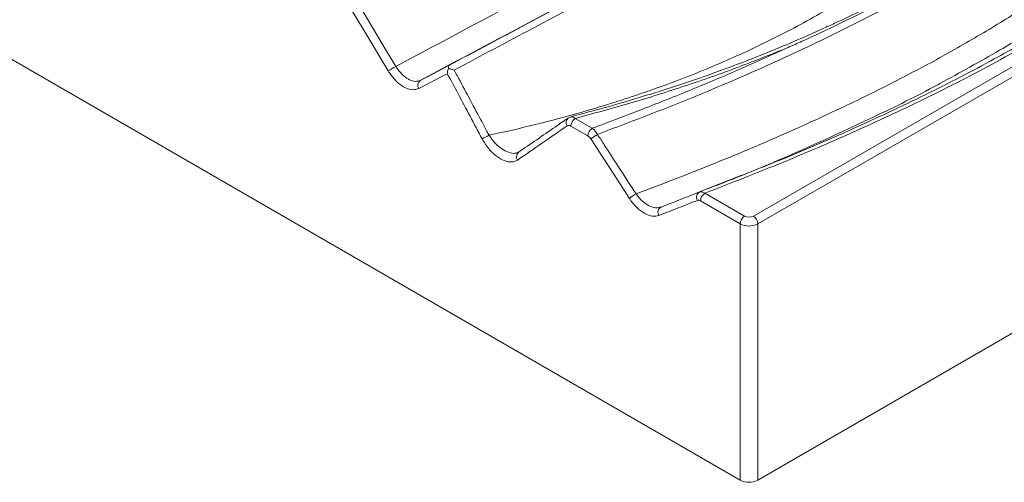
# Model space of a CAD drawing. Units: millimetres. Extents: x 8 to 270, y 10 to 208.
# Drawn here: x 173 to 206, y 110 to 125 of the extents above; entities that cross this region are included whole.
import ezdxf

# ---------------------------------------------------------------- set-up
doc = ezdxf.new("R2010")
doc.units = ezdxf.units.MM

msp = doc.modelspace()

# ---------------------------------------------------------------- linework, layer by layer
at = {"color": 7, "linetype": 'Continuous', "lineweight": 15}
for p, q in [((144.56743, 140.41784), (197.03366, 110.12973)), ((197.61423, 110.12973), (250.08034, 140.41777)), ((197.46909, 118.75148), (212.95728, 127.69262)), ((213.15539, 127.4718), (197.61423, 118.50008)), ((191.49843, 121.99584), (191.41146, 121.95572)), ((191.64603, 121.94548), (192.2032, 121.62383)), ((192.05806, 121.37244), (191.50088, 121.69409)), ((195.70962, 119.54098), (197.03828, 120.0667)), ((195.87947, 119.50157), (197.1788, 118.75148)), ((197.03366, 118.50008), (195.73432, 119.25017)), ((197.03366, 110.12973), (197.03366, 118.50008)), ((197.61423, 118.50008), (197.61423, 110.12973))]:
    msp.add_line(p, q, dxfattribs=at)
at = {"color": 7, "linetype": 'Continuous', "lineweight": 15, "flags": 128}
for points in [[(185.5363, 123.49443), (184.80222, 124.71681), (184.0682, 125.93924)], [(184.31468, 126.08857), (184.52597, 125.73673), (185.37117, 124.32941), (185.78293, 123.6439)], [(186.58299, 123.18632), (186.7934, 123.29572), (187.51492, 123.67079)], [(187.46572, 123.40555), (187.3247, 123.33226), (186.5337, 122.92101)], [(193.41473, 119.33111), (192.78479, 120.30374), (192.15475, 121.27629)]]:
    msp.add_lwpolyline(points, dxfattribs=at)
at = {"color": 7, "linetype": 'Continuous', "lineweight": 15}
for centre, radius, start, end in [((189.09892, 117.89405), 6.63751, 119.972472, 122.46197), ((186.69154, 123.02892), 0.1912, 124.592725, 214.357448), ((191.81603, 121.67973), 0.31548, 122.607866, 177.392171), ((192.3732, 121.35808), 0.31548, 122.607866, 177.392171), ((187.13669, 124.38137), 3.43349, 295.291033, 299.527805), ((193.50056, 119.51134), 2.21952, 120.568355, 127.326109), ((194.76203, 117.5628), 2.22309, 120.542877, 127.30426), ((195.80097, 119.37009), 0.19378, 118.127944, 212.669738), ((196.04947, 119.23582), 0.31548, 122.607866, 177.392171), ((194.54324, 118.87829), 0.19376, 117.944471, 212.649952), ((197.34881, 118.48573), 0.31548, 122.607866, 177.392171), ((197.32395, 119.03159), 0.31549, 242.608923, 297.391077), ((197.29914, 118.48576), 0.31542, 2.602268, 57.397695), ((197.32395, 119.06038), 0.63103, 242.611704, 297.388296), ((197.32395, 110.69003), 0.63103, 242.611704, 297.388296)]:
    msp.add_arc(centre, radius, start, end, dxfattribs=at)
at = {"color": 197, "linetype": 'Continuous', "lineweight": 15}
for centre, radius, start, end in [((191.53456, 121.81414), 0.18795, 131.041033, 216.140219), ((189.91004, 120.69351), 0.18804, 130.926842, 216.098107)]:
    msp.add_arc(centre, radius, start, end, dxfattribs=at)
at = {"color": 7, "linetype": 'Continuous', "lineweight": 15}
for points, knots in [([(185.78293, 123.6439), (187.29012, 124.44466), (190.30457, 126.04621), (194.27592, 128.19718), (197.66708, 130.11839), (200.4906, 131.79777), (203.01322, 133.395), (205.2404, 134.90337), (207.18614, 136.31102), (209.05695, 137.76828), (210.84074, 139.27778), (212.52756, 140.84208), (214.17431, 142.43152), (215.84073, 144.01981), (217.52225, 145.53309), (219.27722, 146.93897), (221.10265, 148.22829), (223.07016, 149.45295), (225.17182, 150.60684), (227.38096, 151.70172), (229.42984, 152.62937), (231.28314, 153.41647), (233.46628, 154.30512), (235.13513, 154.94173), (236.24807, 155.36628)], [0, 0, 0, 0, 0.08410545, 0.16821402, 0.22319724, 0.27818391, 0.33315847, 0.37472273, 0.4163057, 0.45788102, 0.49943456, 0.54088437, 0.58233879, 0.62379143, 0.66523554, 0.70270753, 0.74021036, 0.7776791, 0.81615775, 0.85466293, 0.89315662, 0.91985323, 0.94655048, 1, 1, 1, 1]), ([(188.82887, 121.39384), (189.33726, 121.50734), (190.35475, 121.7345), (191.99671, 122.17476), (193.74955, 122.7206), (195.59077, 123.40078), (197.38467, 124.17556), (199.12179, 125.05506), (200.79882, 126.0348), (202.54161, 127.1907), (204.33121, 128.53134), (206.15986, 130.04437), (207.90943, 131.60339), (209.60256, 133.18519), (211.25625, 134.76402), (212.88513, 136.3194), (214.49899, 137.82491), (216.19571, 139.33261), (217.99103, 140.80306), (219.91736, 142.2406), (221.91936, 143.5951), (223.80105, 144.74573), (225.54324, 145.72489), (227.1163, 146.55284), (228.78205, 147.37593), (230.55296, 148.20174), (232.42937, 149.02639), (234.27508, 149.78695), (236.06754, 150.47962), (237.7943, 151.10583), (239.56807, 151.71028), (240.78518, 152.0889), (241.39374, 152.27821)], [0, 0, 0, 0, 0.02269575, 0.04542254, 0.0750196, 0.10463546, 0.13423039, 0.1645751, 0.19494361, 0.22529529, 0.26359092, 0.30191647, 0.34026303, 0.37858723, 0.4172694, 0.45596434, 0.49465157, 0.53332314, 0.57800123, 0.62268208, 0.66755604, 0.71242447, 0.74276169, 0.77310883, 0.80343342, 0.83457609, 0.86575078, 0.89688871, 0.92251724, 0.94814629, 0.97407274, 1, 1, 1, 1]), ([(193.63229, 119.47744), (194.4136, 119.775), (195.97645, 120.37021), (198.24741, 121.32476), (200.28037, 122.24844), (202.08061, 123.13405), (203.65998, 123.97103), (205.17887, 124.84433), (206.61586, 125.74769), (207.96391, 126.6816), (209.23448, 127.63758), (210.6568, 128.78393), (212.21189, 130.12658), (214.49154, 132.19287), (216.75145, 134.28394), (219.09755, 136.36099), (220.92551, 137.90073), (222.84727, 139.4047), (224.88403, 140.86757), (227.03716, 142.28192), (229.29514, 143.64905), (231.64454, 144.96396), (234.09737, 146.23661), (236.64936, 147.46665), (239.30247, 148.64901), (242.02698, 149.7766), (243.90535, 150.47481), (244.84417, 150.82378)], [0, 0, 0, 0, 0.03722856, 0.07446829, 0.11169156, 0.14010445, 0.16853995, 0.1969676, 0.22536972, 0.25303133, 0.28070683, 0.30837701, 0.35018163, 0.39199125, 0.47720208, 0.5200213, 0.56283705, 0.60581166, 0.64878365, 0.69213604, 0.73552321, 0.77891537, 0.82227484, 0.86669142, 0.9111404, 0.9555869, 1, 1, 1, 1]), ([(235.73057, 149.52942), (234.79186, 149.08603), (232.91364, 148.19888), (230.21476, 146.78749), (227.61386, 145.31681), (225.22711, 143.8458), (223.05524, 142.37934), (221.08261, 140.92886), (219.19961, 139.43904), (217.39913, 137.91654), (215.66264, 136.37068), (214.04834, 134.8985), (212.53724, 133.50601), (211.10586, 132.20202), (209.63551, 130.91287), (208.10062, 129.65009), (206.55463, 128.48075), (204.98228, 127.41472), (203.40123, 126.44803), (201.74406, 125.52469), (199.80471, 124.53562), (197.56366, 123.49771), (195.01472, 122.42052), (193.25265, 121.75506), (192.37179, 121.42239)], [0, 0, 0, 0, 0.055329107, 0.110704989, 0.166074297, 0.221394114, 0.269931814, 0.318504404, 0.367092903, 0.415652471, 0.464173767, 0.512697011, 0.553350795, 0.594032771, 0.634696414, 0.675320277, 0.715925233, 0.750903578, 0.785922784, 0.820951372, 0.855943084, 0.903947514, 0.951982998, 1, 1, 1, 1]), ([(199.87103, 124.93873), (200.00379, 124.9978), (200.72843, 125.3202), (201.95858, 125.96897), (203.54577, 126.88664), (205.03719, 127.86058), (206.44805, 128.87515), (207.78151, 129.92308), (209.15109, 131.0789), (210.03911, 131.89854), (210.5297, 132.35136)], [0, 0, 0, 0, 0.029982188, 0.163650361, 0.297578463, 0.431817061, 0.566255007, 0.700642368, 0.834618039, 1, 1, 1, 1]), ([(202.26328, 131.97013), (201.97153, 131.78323), (200.75304, 131.00266), (198.52151, 129.69339), (195.10106, 127.74795), (191.10805, 125.5888), (188.0914, 123.98718), (186.58299, 123.18632)], [0, 0, 0, 0, 0.05916537, 0.24711078, 0.43504361, 0.71750486, 1, 1, 1, 1]), ([(215.32813, 130.94914), (214.747, 130.43399), (213.58423, 129.40324), (211.91882, 128.0381), (210.33919, 126.85436), (208.86906, 125.84538), (207.32629, 124.87328), (205.50945, 123.82862), (203.3941, 122.72933), (200.96998, 121.58892), (198.46791, 120.50807), (196.7415, 119.83677), (195.87947, 119.50157)], [0, 0, 0, 0, 0.11401322, 0.22812805, 0.30956705, 0.39108023, 0.47258382, 0.55400951, 0.66554656, 0.77716172, 0.88873133, 1, 1, 1, 1]), ([(198.59985, 124.26114), (198.60096, 124.26163), (198.75335, 124.32844), (199.50555, 124.66447), (200.83155, 125.2905), (202.51869, 126.18528), (204.12191, 127.13677), (205.63855, 128.13535), (207.05321, 129.16573), (208.02463, 129.93967), (208.535, 130.36234), (208.61978, 130.43296), (208.6213, 130.43423)], [0, 0, 0, 0, 0.00028406, 0.0390042, 0.19393168, 0.34983868, 0.50596569, 0.66213292, 0.81809606, 0.96966406, 0.99945519, 1, 1, 1, 1]), ([(187.51492, 123.67079), (188.37674, 124.12895), (190.12252, 125.05704), (192.69102, 126.42553), (194.37026, 127.33515), (195.21046, 127.79028)], [0, 0, 0, 0, 0.32756621, 0.66354938, 1, 1, 1, 1]), ([(195.40558, 127.65152), (194.56446, 127.19575), (192.88113, 126.28363), (190.30612, 124.91176), (188.55443, 123.98119), (187.69029, 123.52212)], [0, 0, 0, 0, 0.335996975, 0.672436445, 1, 1, 1, 1]), ([(199.88882, 124.95226), (199.76058, 124.89164), (199.322, 124.68431), (198.54914, 124.34965), (197.57478, 123.94964), (196.58398, 123.57267), (195.5676, 123.21237), (194.51603, 122.86409), (193.42058, 122.5275), (192.41184, 122.23682), (191.76309, 122.06737), (191.49789, 121.9981)], [0, 0, 0, 0, 0.05050768, 0.17273476, 0.29418458, 0.41460615, 0.53397582, 0.65714171, 0.78345347, 0.91147876, 1, 1, 1, 1]), ([(198.59985, 124.26114), (198.0537, 124.04036), (196.9614, 123.59878), (195.24309, 122.99917), (193.47542, 122.44128), (192.25583, 122.11075), (191.64603, 121.94548)], [0, 0, 0, 0, 0.24870462, 0.49741571, 0.74870216, 1, 1, 1, 1]), ([(192.2032, 121.62383), (192.75241, 121.8293), (193.85083, 122.24024), (195.46445, 122.88796), (197.05385, 123.55725), (198.08452, 124.02651), (198.59985, 124.26114)], [0, 0, 0, 0, 0.24964718, 0.49929163, 0.74964883, 1, 1, 1, 1]), ([(185.78293, 123.6439), (185.80766, 123.60576), (185.88236, 123.49054), (186.03581, 123.32639), (186.23314, 123.19441), (186.4283, 123.13652), (186.53143, 123.16972), (186.58299, 123.18632)], [0, 0, 0, 0, 0.11010541, 0.33263401, 0.55509215, 0.77754975, 1, 1, 1, 1]), ([(187.50414, 123.57417), (187.49714, 123.55562), (187.47524, 123.4976), (187.46712, 123.44092), (187.46573, 123.40572), (187.46572, 123.40555)], [0, 0, 0, 0, 0.31852836, 0.99657494, 1, 1, 1, 1]), ([(187.50414, 123.57417), (187.50086, 123.59328), (187.49433, 123.63139), (187.50189, 123.65901), (187.51073, 123.66841), (187.51484, 123.67075), (187.51492, 123.67079)], [0, 0, 0, 0, 0.38252453, 0.76272627, 0.99553723, 1, 1, 1, 1]), ([(187.69029, 123.52212), (187.68999, 123.52223), (187.66271, 123.53187), (187.6015, 123.55199), (187.53803, 123.56645), (187.50414, 123.57417)], [0, 0, 0, 0, 0.00519095, 0.46891535, 1, 1, 1, 1]), ([(186.5337, 122.92101), (186.46905, 122.90017), (186.33976, 122.85848), (186.09606, 122.93096), (185.8502, 123.09635), (185.65952, 123.30215), (185.56695, 123.44662), (185.5363, 123.49443)], [0, 0, 0, 0, 0.222469184, 0.44493733, 0.667392193, 0.889904134, 1, 1, 1, 1]), ([(188.60353, 121.27699), (188.34127, 121.76774), (187.96208, 122.4773), (187.58271, 123.18677), (187.46572, 123.40555)], [0, 0, 0, 0, 0.69163898, 1, 1, 1, 1]), ([(187.69029, 123.52212), (187.72139, 123.46402), (188.0105, 122.92384), (188.39004, 122.21442), (188.73838, 121.56305), (188.82887, 121.39384)], [0, 0, 0, 0, 0.08189915, 0.76149925, 1, 1, 1, 1]), ([(203.55449, 123.08185), (203.53308, 123.06993), (202.83862, 122.68331), (201.3674, 121.96965), (199.14705, 120.94396), (197.33693, 120.17055), (196.26042, 119.75412), (195.97711, 119.64452)], [0, 0, 0, 0, 0.00925649, 0.30014113, 0.59696767, 0.89393257, 1, 1, 1, 1]), ([(191.41107, 121.95598), (191.2701, 121.8584), (190.72929, 121.48406), (190.18717, 121.11186), (189.78637, 120.83668)], [0, 0, 0, 0, 0.26066999, 1, 1, 1, 1]), ([(191.38278, 121.7033), (191.1122, 121.51621), (190.57104, 121.14204), (190.02908, 120.76916), (189.7581, 120.58272)], [0, 0, 0, 0, 0.49999853, 1, 1, 1, 1]), ([(191.50088, 121.69409), (191.49141, 121.69897), (191.46473, 121.71272), (191.42166, 121.72097), (191.39575, 121.70919), (191.38278, 121.7033)], [0, 0, 0, 0, 0.21579372, 0.607555527, 1, 1, 1, 1]), ([(192.2032, 121.62383), (192.23331, 121.59876), (192.295, 121.54739), (192.34579, 121.46471), (192.37179, 121.42239)], [0, 0, 0, 0, 0.48820952, 1, 1, 1, 1]), ([(192.15475, 121.27629), (192.13982, 121.29676), (192.11061, 121.33682), (192.07532, 121.36074), (192.05806, 121.37244)], [0, 0, 0, 0, 0.51084036, 1, 1, 1, 1]), ([(192.37179, 121.42239), (192.44603, 121.30787), (192.66876, 120.96429), (193.08892, 120.31597), (193.43483, 119.78216), (193.63229, 119.47744)], [0, 0, 0, 0, 0.17666676, 0.53000027, 1, 1, 1, 1]), ([(189.7581, 120.58272), (189.69601, 120.55453), (189.57191, 120.49818), (189.32644, 120.55029), (189.06725, 120.69983), (188.80645, 120.94644), (188.67179, 121.1658), (188.60353, 121.27699)], [0, 0, 0, 0, 0.191516464, 0.382757381, 0.581186265, 0.787702374, 1, 1, 1, 1]), ([(189.78572, 120.83842), (189.77863, 120.83214), (189.7658, 120.82076), (189.7434, 120.8177), (189.73337, 120.81632)], [0, 0, 0, 0, 0.55261466, 1, 1, 1, 1]), ([(193.63229, 119.47744), (193.63934, 119.46755), (193.70244, 119.3789), (193.84193, 119.22774), (194.0576, 119.0823), (194.27421, 119.01056), (194.39307, 119.0365), (194.45244, 119.04946)], [0, 0, 0, 0, 0.03063035, 0.274446736, 0.518306567, 0.759418589, 1, 1, 1, 1]), ([(194.45244, 119.04946), (194.66205, 119.13123), (195.08126, 119.29476), (195.50017, 119.45891), (195.70962, 119.54098)], [0, 0, 0, 0, 0.50001336, 1, 1, 1, 1]), ([(195.70962, 119.54098), (195.73467, 119.54615), (195.78564, 119.55666), (195.84785, 119.52014), (195.87947, 119.50157)], [0, 0, 0, 0, 0.4916276, 1, 1, 1, 1]), ([(194.38009, 118.77375), (194.31022, 118.75914), (194.17049, 118.72991), (193.91511, 118.82543), (193.66101, 119.01346), (193.49706, 119.20622), (193.42301, 119.31855), (193.41473, 119.33111)], [0, 0, 0, 0, 0.240954233, 0.4817887, 0.725286125, 0.969276871, 1, 1, 1, 1]), ([(195.63785, 119.2655), (195.42831, 119.18338), (195.00921, 119.01915), (194.5898, 118.85555), (194.38009, 118.77375)], [0, 0, 0, 0, 0.49999761, 1, 1, 1, 1]), ([(195.73432, 119.25017), (195.71638, 119.25864), (195.68113, 119.27528), (195.6521, 119.26872), (195.63785, 119.2655)], [0, 0, 0, 0, 0.50919241, 1, 1, 1, 1])]:
    msp.add_open_spline(points, degree=3, knots=knots, dxfattribs=at)
at = {"color": 197, "linetype": 'Continuous', "lineweight": 15}
for points, knots in [([(231.6136, 144.0698), (231.12056, 143.79817), (229.8362, 143.09056), (227.86398, 141.88727), (225.71342, 140.47933), (223.69555, 139.02889), (221.79664, 137.54301), (219.98546, 136.01741), (217.6481, 133.94833), (215.3894, 131.85819), (213.10307, 129.78586), (211.53226, 128.42962), (210.08977, 127.26734), (208.79466, 126.29298), (207.28678, 125.25006), (205.55439, 124.16882), (204.21411, 123.44036), (203.55449, 123.08185)], [0, 0, 0, 0, 0.04436915, 0.11558033, 0.18673293, 0.25602501, 0.32532161, 0.39494813, 0.46458014, 0.60387478, 0.67278768, 0.74169229, 0.7878492, 0.83401512, 0.88015815, 0.94102068, 1, 1, 1, 1]), ([(197.03828, 120.0667), (197.45896, 120.23115), (198.71701, 120.72292), (200.73914, 121.60274), (203.09673, 122.70543), (205.18389, 123.78346), (207.00889, 124.82461), (208.58947, 125.8147), (210.09418, 126.84348), (211.69238, 128.03958), (213.3636, 129.40967), (214.52328, 130.43763), (215.10348, 130.95193)], [0, 0, 0, 0, 0.05789293, 0.17312981, 0.28841147, 0.40361722, 0.49212425, 0.5807199, 0.66932556, 0.75784633, 0.87884881, 1, 1, 1, 1]), ([(191.50004, 121.99031), (191.50863, 121.99413), (191.53727, 122.00687), (191.59015, 121.98664), (191.63142, 121.95624), (191.64603, 121.94548)], [0, 0, 0, 0, 0.21662478, 0.72263845, 1, 1, 1, 1]), ([(188.82887, 121.39384), (188.89022, 121.30631), (189.01146, 121.13335), (189.24146, 120.94085), (189.46688, 120.82811), (189.63679, 120.79108), (189.71214, 120.815), (189.7311, 120.82102)], [0, 0, 0, 0, 0.24338455, 0.48095947, 0.70869658, 0.92670256, 1, 1, 1, 1])]:
    msp.add_open_spline(points, degree=3, knots=knots, dxfattribs=at)

doc.saveas('drawing.dxf')
